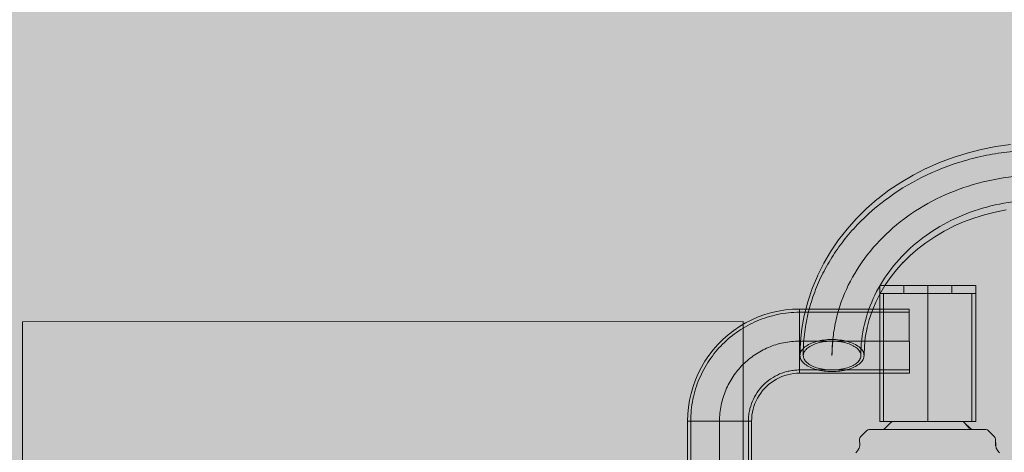
# Model space of a CAD drawing. Units: millimetres. Extents: x 6365 to 50987, y 23418 to 37326.
# Drawn here: x 10152 to 10767, y 30858 to 31128 of the extents above; entities that cross this region are included whole.
import ezdxf

# ---------------------------------------------------------------- set-up
doc = ezdxf.new("R2010")
doc.units = ezdxf.units.MM
doc.header["$MEASUREMENT"] = 0
doc.linetypes.add('Krawędzie ukryte', pattern=[510, 360, -150])
doc.linetypes.add('Kropki i Kreski', pattern=[1080, 540, -270, 0, -270])
doc.layers.add('2D - Ogólne_Nr_pióra__82', color=7, linetype='Continuous', lineweight=13, true_color=0xaaaaaa)
doc.layers.add('Wymiarowanie - Ogólne', color=7, linetype='Continuous')
doc.layers.add('Wymiarowanie - Ogólne_Nr_pióra__1', color=7, linetype='Continuous', lineweight=13)
doc.layers.add('zestaw_Nr_pióra__7_Nr_pióra__7', color=7, linetype='Continuous', lineweight=13)
doc.styles.add('GENERATED_STYLE_1', font='txt')
doc.dimstyles.new('GENERATED_STYLE__4', dxfattribs={"dimtxt": 450, "dimasz": 413.043478, "dimexe": 0.18, "dimexo": 0, "dimgap": 0.09, "dimtad": 0, "dimdec": 0, "dimlfac": 0.1, "dimzin": 0, "dimdsep": 46, "dimtxsty": 'GENERATED_STYLE_1', "dimblk": 'ARROWHEAD_5', "dimblk1": 'ARROWHEAD_5', "dimblk2": 'ARROWHEAD_5', "dimcen": 0.09, "dimclrd": 7, "dimclre": 7, "dimclrt": 7, "dimazin": 0, "dimtfac": 1, "dimtdec": 4, "dimtmove": 0, "dimatfit": 3, "dimfxl": 0, "dimtolj": 1, "dimtzin": 0, "dimarcsym": 0})

# ---------------------------------------------------------------- blocks, each defined once
blk = doc.blocks.new('*D9')
at = {"layer": 'Wymiarowanie - Ogólne', "linetype": 'Continuous', "lineweight": 0, "true_color": 0x000000}
for points in [[(6772.37, 32589.46), (6659.87, 32169.61), (6884.87, 32169.61)], [(6772.37, 24089.46), (6884.87, 24509.32), (6659.87, 24509.32)]]:
    blk.add_hatch(color=18, dxfattribs=at).paths.add_polyline_path(points)
at = {"layer": 'Wymiarowanie - Ogólne_Nr_pióra__1', "linetype": 'Continuous'}
for p, q in [((7179.98, 32589.46), (6364.76, 32589.46)), ((6772.37, 32589.46), (6659.87, 32169.61)), ((6772.37, 32589.46), (6884.87, 32169.61)), ((6884.87, 32169.61), (6659.87, 32169.61)), ((6772.37, 28959.84), (6772.37, 32169.61)), ((6772.37, 24509.32), (6772.37, 27719.08)), ((6772.37, 24089.46), (6659.87, 24509.32)), ((6659.87, 24509.32), (6884.87, 24509.32)), ((6772.37, 24089.46), (6884.87, 24509.32)), ((7179.98, 24089.46), (6364.76, 24089.46))]:
    blk.add_line(p, q, dxfattribs=at)
at = {"layer": 'Wymiarowanie - Ogólne_Nr_pióra__1', "insert": (6997.37, 27827.23), "char_height": 450, "attachment_point": 7, "rotation": 90, "style": 'GENERATED_STYLE_1'}
blk.add_mtext('\\A1;{\\fArial|b0|i0|c238|p38;850}', dxfattribs=at)
blk = doc.blocks.new('ARROWHEAD_5')
at = {"color": 0, "linetype": 'Continuous', "lineweight": 0}
blk.add_line((0, 0), (-1, 0), dxfattribs=at)
blk.add_solid([(-1, 0.2679), (0, 0), (-1, -0.2679), (-1, 0.2679)], dxfattribs=at)

msp = doc.modelspace()

# ---------------------------------------------------------------- hatches: boundary and pattern name
at = {"layer": '2D - Ogólne_Nr_pióra__82', "linetype": 'Continuous', "lineweight": 0, "true_color": 0x2a2a2a}
msp.add_hatch(color=250, dxfattribs=at).paths.add_polyline_path([(8428.7, 32589.46), (21928.7, 32589.46), (21928.7, 25089.46), (8428.7, 25089.46)])

# ---------------------------------------------------------------- linework, layer by layer
at = {"layer": 'zestaw_Nr_pióra__7_Nr_pióra__7', "linetype": 'Continuous'}
for p, q in [((10752.68, 31046.95), (10761.72, 31048.7)), ((10761.72, 31048.7), (10770.87, 31049.96)), ((10735.06, 31041.98), (10743.78, 31044.7)), ((10743.78, 31044.7), (10752.68, 31046.95)), ((10718.3, 31035.15), (10726.55, 31038.79)), ((10726.55, 31038.79), (10735.06, 31041.98)), ((10702.32, 31026.38), (10710.02, 31030.91)), ((10710.02, 31030.91), (10718.02, 31035.02)), ((10718.3, 31035.15), (10718.02, 31035.02)), ((10694.97, 31021.44), (10702.32, 31026.38)), ((10688, 31016.11), (10694.97, 31021.44)), ((10681.06, 31010.13), (10687.65, 31015.85)), ((10688, 31016.11), (10687.65, 31015.85)), ((10674.88, 31004.06), (10681.06, 31010.13)), ((10747.97, 31004.13), (10754.62, 31006.2)), ((10754.62, 31006.2), (10761.41, 31007.91)), ((10761.41, 31007.91), (10768.3, 31009.25)), ((10668.82, 30997.3), (10674.56, 31003.71)), ((10674.88, 31004.06), (10674.56, 31003.71)), ((10735.39, 30999), (10741.49, 31001.7)), ((10741.49, 31001.7), (10747.97, 31004.13)), ((10663.56, 30990.59), (10668.82, 30997.3)), ((10723.61, 30992.52), (10729.42, 30995.94)), ((10729.42, 30995.94), (10735.47, 30999.04)), ((10658.8, 30983.61), (10663.56, 30990.59)), ((10713.12, 30985.01), (10718.05, 30988.78)), ((10718.05, 30988.78), (10723.61, 30992.52)), ((10654.23, 30975.91), (10658.49, 30983.15)), ((10658.8, 30983.61), (10658.49, 30983.15)), ((10708.18, 30980.73), (10713.12, 30985.02)), ((10650.51, 30968.45), (10654.23, 30975.91)), ((10699.61, 30971.77), (10703.88, 30976.54)), ((10703.63, 30976.25), (10708.18, 30980.73)), ((10695.69, 30966.77), (10699.61, 30971.77)), ((10647.07, 30960.27), (10650.26, 30967.93)), ((10650.51, 30968.45), (10650.26, 30967.93)), ((10692.42, 30961.98), (10695.69, 30966.77)), ((10644.45, 30952.45), (10647.07, 30960.27)), ((10686.75, 30951.57), (10689.3, 30956.67)), ((10689.21, 30962.13), (10749.21, 30962.15)), ((10689.21, 30957.13), (10689.21, 30962.13)), ((10689.21, 30957.13), (10749.21, 30957.15)), ((10749.21, 30957.15), (10689.21, 30957.13)), ((10689.24, 30877.13), (10689.21, 30957.13)), ((10689.3, 30956.67), (10692.45, 30962.03)), ((10749.21, 30962.15), (10749.21, 30957.15)), ((10749.21, 30957.15), (10749.24, 30877.15)), ((10642.21, 30943.91), (10644.26, 30951.87)), ((10644.45, 30952.45), (10644.26, 30951.87)), ((10684.45, 30946.02), (10686.79, 30951.67)), ((10617.51, 30943.92), (10621.74, 30945.15)), ((10621.74, 30945.15), (10626.03, 30946.11)), ((10626.03, 30946.11), (10630.37, 30946.8)), ((10630.37, 30946.8), (10634.75, 30947.22)), ((10634.75, 30947.22), (10639.14, 30947.36)), ((10707.72, 30947.38), (10639.14, 30947.36)), ((10639.14, 30947.32), (10639.14, 30947.36)), ((10639.14, 30947.36), (10639.16, 30907.36)), ((10639.14, 30947.2), (10639.14, 30947.32)), ((10639.14, 30947), (10639.14, 30947.2)), ((10639.14, 30946.73), (10639.14, 30947)), ((10639.14, 30946.38), (10639.14, 30946.73)), ((10639.14, 30945.95), (10639.14, 30946.38)), ((10639.14, 30945.45), (10639.14, 30945.95)), ((10639.15, 30944.88), (10639.14, 30945.45)), ((10639.15, 30944.24), (10639.15, 30944.88)), ((10639.15, 30943.54), (10639.15, 30944.24)), ((10682.69, 30940.78), (10684.45, 30946.02)), ((10707.73, 30907.38), (10707.72, 30947.38)), ((10601.64, 30936.44), (10605.42, 30938.68)), ((10605.42, 30938.68), (10609.34, 30940.68)), ((10609.34, 30940.68), (10613.38, 30942.43)), ((10613.38, 30942.43), (10617.51, 30943.92)), ((10639.15, 30942.77), (10639.15, 30943.54)), ((10639.15, 30941.93), (10639.15, 30942.77)), ((10639.15, 30941.05), (10639.15, 30941.93)), ((10639.15, 30940.1), (10639.15, 30941.05)), ((10639.15, 30939.11), (10639.15, 30940.1)), ((10639.15, 30938.07), (10639.15, 30939.11)), ((10639.15, 30936.99), (10639.15, 30938.07)), ((10640.63, 30935.25), (10642.1, 30943.31)), ((10642.21, 30943.91), (10642.1, 30943.31)), ((10681.22, 30935.05), (10682.71, 30940.83)), ((10594.53, 30931.28), (10598, 30933.97)), ((10598, 30933.97), (10601.64, 30936.44)), ((10639.15, 30935.87), (10639.15, 30936.99)), ((10639.15, 30934.72), (10639.15, 30935.87)), ((10639.15, 30933.54), (10639.15, 30934.72)), ((10639.15, 30932.33), (10639.15, 30933.54)), ((10639.15, 30931.1), (10639.15, 30932.33)), ((10639.74, 30927.12), (10640.63, 30935.25)), ((10680.23, 30929.67), (10681.31, 30935.59)), ((10588.12, 30925.26), (10591.23, 30928.37)), ((10591.23, 30928.37), (10594.53, 30931.28)), ((10639.15, 30929.86), (10639.15, 30931.1)), ((10639.15, 30928.61), (10639.15, 30929.86)), ((10639.15, 30927.36), (10639.15, 30928.61)), ((10639.15, 30926.1), (10639.15, 30927.36)), ((10639.15, 30924.85), (10639.15, 30926.1)), ((10639.41, 30918.34), (10639.7, 30926.5)), ((10639.74, 30927.12), (10639.7, 30926.5)), ((10645.72, 30925.63), (10644.83, 30925.19)), ((10646.66, 30926.05), (10645.72, 30925.63)), ((10647.65, 30926.43), (10646.66, 30926.05)), ((10648.69, 30926.79), (10647.65, 30926.43)), ((10648, 30925.28), (10648.89, 30925.63)), ((10649.77, 30927.11), (10648.69, 30926.79)), ((10648.89, 30925.63), (10649.83, 30925.94)), ((10650.89, 30927.39), (10649.77, 30927.11)), ((10649.83, 30925.94), (10650.8, 30926.23)), ((10650.8, 30926.23), (10651.81, 30926.49)), ((10652.04, 30927.64), (10650.89, 30927.39)), ((10651.81, 30926.49), (10652.85, 30926.71)), ((10653.23, 30927.86), (10652.04, 30927.64)), ((10652.85, 30926.71), (10653.91, 30926.91)), ((10654.43, 30928.03), (10653.23, 30927.86)), ((10653.91, 30926.91), (10654.99, 30927.06)), ((10655.66, 30928.17), (10654.43, 30928.03)), ((10654.99, 30927.06), (10656.1, 30927.19)), ((10656.9, 30928.27), (10655.66, 30928.17)), ((10656.1, 30927.19), (10657.21, 30927.28)), ((10658.15, 30928.33), (10656.9, 30928.27)), ((10657.21, 30927.28), (10658.34, 30927.33)), ((10659.41, 30928.35), (10658.15, 30928.33)), ((10658.34, 30927.33), (10659.47, 30927.35)), ((10660.66, 30928.33), (10659.41, 30928.35)), ((10659.47, 30927.35), (10660.6, 30927.33)), ((10659.87, 30927.34), (10659.66, 30925.42)), ((10660.6, 30927.33), (10661.72, 30927.28)), ((10661.91, 30928.27), (10660.66, 30928.33)), ((10661.72, 30927.28), (10662.84, 30927.19)), ((10663.15, 30928.17), (10661.91, 30928.27)), ((10662.84, 30927.19), (10663.94, 30927.07)), ((10664.38, 30928.04), (10663.15, 30928.17)), ((10663.94, 30927.07), (10665.03, 30926.91)), ((10665.59, 30927.86), (10664.38, 30928.04)), ((10665.03, 30926.91), (10666.09, 30926.72)), ((10666.77, 30927.65), (10665.59, 30927.86)), ((10666.09, 30926.72), (10667.13, 30926.49)), ((10667.92, 30927.4), (10666.77, 30927.65)), ((10667.13, 30926.49), (10668.14, 30926.24)), ((10669.04, 30927.12), (10667.92, 30927.4)), ((10668.14, 30926.24), (10669.11, 30925.95)), ((10670.12, 30926.8), (10669.04, 30927.12)), ((10669.11, 30925.95), (10670.04, 30925.63)), ((10670.04, 30925.63), (10670.94, 30925.29)), ((10671.16, 30926.44), (10670.12, 30926.8)), ((10672.16, 30926.06), (10671.16, 30926.44)), ((10673.1, 30925.64), (10672.16, 30926.06)), ((10673.99, 30925.2), (10673.1, 30925.64)), ((10679.61, 30923.94), (10680.23, 30929.67)), ((10582.52, 30918.48), (10585.22, 30921.96)), ((10585.22, 30921.96), (10588.12, 30925.26)), ((10639.15, 30923.61), (10639.15, 30924.85)), ((10639.15, 30922.38), (10639.15, 30923.61)), ((10639.15, 30921.17), (10639.15, 30922.38)), ((10639.15, 30919.99), (10639.15, 30921.17)), ((10639.15, 30918.84), (10639.15, 30919.99)), ((10639.57, 30919.59), (10639.45, 30918.97)), ((10639.76, 30920.22), (10639.57, 30919.59)), ((10640.04, 30920.83), (10639.76, 30920.22)), ((10640.39, 30921.43), (10640.04, 30920.83)), ((10640.81, 30922.02), (10640.39, 30921.43)), ((10641.31, 30922.6), (10640.81, 30922.02)), ((10641.88, 30923.16), (10641.31, 30922.6)), ((10641.52, 30918.91), (10641.62, 30919.47)), ((10641.62, 30919.47), (10641.8, 30920.03)), ((10641.8, 30920.03), (10642.04, 30920.58)), ((10642.52, 30923.7), (10641.88, 30923.16)), ((10642.04, 30920.58), (10642.36, 30921.12)), ((10642.36, 30921.12), (10642.74, 30921.66)), ((10643.23, 30924.22), (10642.52, 30923.7)), ((10642.74, 30921.66), (10643.19, 30922.17)), ((10643.19, 30922.17), (10643.7, 30922.68)), ((10644, 30924.72), (10643.23, 30924.22)), ((10643.7, 30922.68), (10644.28, 30923.17)), ((10644.83, 30925.19), (10644, 30924.72)), ((10644.28, 30923.17), (10644.91, 30923.63)), ((10644.91, 30923.63), (10645.61, 30924.08)), ((10645.61, 30924.08), (10646.35, 30924.5)), ((10646.35, 30924.5), (10647.15, 30924.9)), ((10647.15, 30924.9), (10648, 30925.28)), ((10659.66, 30925.42), (10659.41, 30918.35)), ((10670.94, 30925.29), (10671.79, 30924.91)), ((10671.79, 30924.91), (10672.58, 30924.51)), ((10672.58, 30924.51), (10673.33, 30924.09)), ((10673.33, 30924.09), (10674.03, 30923.64)), ((10674.82, 30924.73), (10673.99, 30925.2)), ((10674.03, 30923.64), (10674.66, 30923.18)), ((10674.66, 30923.18), (10675.24, 30922.69)), ((10675.59, 30924.23), (10674.82, 30924.73)), ((10675.24, 30922.69), (10675.75, 30922.19)), ((10676.29, 30923.71), (10675.59, 30924.23)), ((10675.75, 30922.19), (10676.2, 30921.67)), ((10676.2, 30921.67), (10676.58, 30921.14)), ((10676.93, 30923.17), (10676.29, 30923.71)), ((10676.58, 30921.14), (10676.9, 30920.59)), ((10676.9, 30920.59), (10677.14, 30920.04)), ((10677.51, 30922.61), (10676.93, 30923.17)), ((10677.14, 30920.04), (10677.32, 30919.48)), ((10677.32, 30919.48), (10677.43, 30918.92)), ((10678, 30922.04), (10677.51, 30922.61)), ((10678.43, 30921.45), (10678, 30922.04)), ((10678.78, 30920.84), (10678.43, 30921.45)), ((10679.06, 30920.23), (10678.78, 30920.84)), ((10679.25, 30919.61), (10679.06, 30920.23)), ((10679.37, 30918.98), (10679.25, 30919.61)), ((10679.41, 30918.36), (10679.62, 30924.34)), ((10577.82, 30911.06), (10580.05, 30914.84)), ((10580.05, 30914.84), (10582.52, 30918.48)), ((10639.15, 30917.72), (10639.15, 30918.84)), ((10639.16, 30916.64), (10639.15, 30917.72)), ((10639.16, 30915.6), (10639.16, 30916.64)), ((10639.16, 30914.61), (10639.16, 30915.6)), ((10639.16, 30913.66), (10639.16, 30914.61)), ((10639.16, 30912.78), (10639.16, 30913.66)), ((10639.45, 30918.97), (10639.41, 30918.34)), ((10639.41, 30918.34), (10639.45, 30917.71)), ((10639.45, 30917.71), (10639.57, 30917.09)), ((10639.57, 30917.09), (10639.76, 30916.47)), ((10639.76, 30916.47), (10640.04, 30915.85)), ((10640.04, 30915.85), (10640.39, 30915.25)), ((10640.39, 30915.25), (10640.82, 30914.66)), ((10640.82, 30914.66), (10641.31, 30914.08)), ((10641.31, 30914.08), (10641.89, 30913.52)), ((10641.48, 30918.34), (10641.52, 30918.91)), ((10641.52, 30917.78), (10641.48, 30918.34)), ((10641.62, 30917.21), (10641.52, 30917.78)), ((10641.8, 30916.66), (10641.62, 30917.21)), ((10642.05, 30916.1), (10641.8, 30916.66)), ((10641.89, 30913.52), (10642.53, 30912.98)), ((10642.36, 30915.56), (10642.05, 30916.1)), ((10642.74, 30915.03), (10642.36, 30915.56)), ((10643.19, 30914.51), (10642.74, 30915.03)), ((10643.71, 30914.01), (10643.19, 30914.51)), ((10644.28, 30913.52), (10643.71, 30914.01)), ((10644.92, 30913.05), (10644.28, 30913.52)), ((10674.66, 30913.53), (10674.03, 30913.06)), ((10675.24, 30914.02), (10674.66, 30913.53)), ((10675.75, 30914.52), (10675.24, 30914.02)), ((10676.2, 30915.04), (10675.75, 30914.52)), ((10676.58, 30915.57), (10676.2, 30915.04)), ((10676.3, 30913), (10676.94, 30913.54)), ((10676.9, 30916.12), (10676.58, 30915.57)), ((10677.15, 30916.67), (10676.9, 30916.12)), ((10676.94, 30913.54), (10677.51, 30914.1)), ((10677.32, 30917.23), (10677.15, 30916.67)), ((10677.43, 30917.79), (10677.32, 30917.23)), ((10677.43, 30918.92), (10677.46, 30918.36)), ((10677.46, 30918.36), (10677.43, 30917.79)), ((10677.51, 30914.1), (10678.01, 30914.67)), ((10678.01, 30914.67), (10678.43, 30915.27)), ((10678.43, 30915.27), (10678.78, 30915.87)), ((10678.78, 30915.87), (10679.06, 30916.48)), ((10679.06, 30916.48), (10679.25, 30917.1)), ((10679.25, 30917.1), (10679.37, 30917.73)), ((10679.41, 30918.36), (10679.37, 30918.98)), ((10679.37, 30917.73), (10679.41, 30918.36)), ((10574.08, 30903.1), (10575.82, 30907.14)), ((10575.82, 30907.14), (10577.82, 30911.06)), ((10633.54, 30906.82), (10635.4, 30907.12)), ((10635.4, 30907.12), (10637.27, 30907.3)), ((10637.27, 30907.3), (10639.16, 30907.36)), ((10639.16, 30911.94), (10639.16, 30912.78)), ((10639.16, 30911.17), (10639.16, 30911.94)), ((10639.16, 30910.47), (10639.16, 30911.17)), ((10639.16, 30909.83), (10639.16, 30910.47)), ((10639.16, 30909.26), (10639.16, 30909.83)), ((10639.16, 30908.76), (10639.16, 30909.26)), ((10639.16, 30908.33), (10639.16, 30908.76)), ((10639.16, 30907.98), (10639.16, 30908.33)), ((10639.16, 30907.71), (10639.16, 30907.98)), ((10639.16, 30907.51), (10639.16, 30907.71)), ((10639.16, 30907.39), (10639.16, 30907.51)), ((10639.16, 30907.36), (10639.16, 30907.39)), ((10639.16, 30907.36), (10707.73, 30907.38)), ((10642.53, 30912.98), (10643.23, 30912.47)), ((10643.23, 30912.47), (10644, 30911.97)), ((10644, 30911.97), (10644.83, 30911.5)), ((10644.83, 30911.5), (10645.72, 30911.05)), ((10645.61, 30912.61), (10644.92, 30913.05)), ((10646.36, 30912.18), (10645.61, 30912.61)), ((10645.72, 30911.05), (10646.66, 30910.64)), ((10647.16, 30911.78), (10646.36, 30912.18)), ((10646.66, 30910.64), (10647.66, 30910.25)), ((10648.01, 30911.41), (10647.16, 30911.78)), ((10647.66, 30910.25), (10648.7, 30909.9)), ((10648.9, 30911.06), (10648.01, 30911.41)), ((10648.7, 30909.9), (10649.78, 30909.58)), ((10649.83, 30910.75), (10648.9, 30911.06)), ((10649.78, 30909.58), (10650.9, 30909.3)), ((10650.81, 30910.46), (10649.83, 30910.75)), ((10651.81, 30910.2), (10650.81, 30910.46)), ((10650.9, 30909.3), (10652.05, 30909.05)), ((10652.85, 30909.98), (10651.81, 30910.2)), ((10652.05, 30909.05), (10653.23, 30908.84)), ((10653.92, 30909.79), (10652.85, 30909.98)), ((10653.23, 30908.84), (10654.44, 30908.66)), ((10655, 30909.63), (10653.92, 30909.79)), ((10654.44, 30908.66), (10655.67, 30908.52)), ((10656.1, 30909.51), (10655, 30909.63)), ((10655.67, 30908.52), (10656.91, 30908.43)), ((10657.22, 30909.42), (10656.1, 30909.51)), ((10656.91, 30908.43), (10658.16, 30908.37)), ((10658.35, 30909.37), (10657.22, 30909.42)), ((10658.16, 30908.37), (10659.41, 30908.35)), ((10659.47, 30909.35), (10658.35, 30909.37)), ((10659.41, 30908.35), (10660.67, 30908.37)), ((10660.6, 30909.37), (10659.47, 30909.35)), ((10661.73, 30909.42), (10660.6, 30909.37)), ((10660.67, 30908.37), (10661.92, 30908.43)), ((10662.85, 30909.51), (10661.73, 30909.42)), ((10661.92, 30908.43), (10663.16, 30908.53)), ((10663.95, 30909.63), (10662.85, 30909.51)), ((10663.16, 30908.53), (10664.39, 30908.66)), ((10665.03, 30909.79), (10663.95, 30909.63)), ((10664.39, 30908.66), (10665.59, 30908.84)), ((10666.1, 30909.98), (10665.03, 30909.79)), ((10665.59, 30908.84), (10666.78, 30909.05)), ((10667.14, 30910.21), (10666.1, 30909.98)), ((10666.78, 30909.05), (10667.93, 30909.3)), ((10668.14, 30910.47), (10667.14, 30910.21)), ((10667.93, 30909.3), (10669.05, 30909.59)), ((10669.11, 30910.75), (10668.14, 30910.47)), ((10669.05, 30909.59), (10670.13, 30909.91)), ((10670.05, 30911.07), (10669.11, 30910.75)), ((10670.94, 30911.42), (10670.05, 30911.07)), ((10670.13, 30909.91), (10671.17, 30910.26)), ((10671.79, 30911.79), (10670.94, 30911.42)), ((10671.17, 30910.26), (10672.16, 30910.65)), ((10672.59, 30912.19), (10671.79, 30911.79)), ((10672.16, 30910.65), (10673.1, 30911.06)), ((10673.34, 30912.62), (10672.59, 30912.19)), ((10673.1, 30911.06), (10673.99, 30911.51)), ((10674.03, 30913.06), (10673.34, 30912.62)), ((10673.99, 30911.51), (10674.82, 30911.98)), ((10674.82, 30911.98), (10675.59, 30912.48)), ((10675.59, 30912.48), (10676.3, 30913)), ((10572.59, 30898.96), (10574.08, 30903.1)), ((10620.04, 30900.46), (10621.53, 30901.62)), ((10621.53, 30901.62), (10623.09, 30902.68)), ((10623.09, 30902.68), (10624.71, 30903.64)), ((10624.71, 30903.64), (10626.39, 30904.5)), ((10626.39, 30904.5), (10628.12, 30905.24)), ((10628.12, 30905.24), (10629.89, 30905.88)), ((10629.89, 30905.88), (10631.7, 30906.41)), ((10631.7, 30906.41), (10633.54, 30906.82)), ((10571.36, 30894.74), (10572.59, 30898.96)), ((10613.83, 30893.42), (10614.89, 30894.98)), ((10614.89, 30894.98), (10616.05, 30896.47)), ((10616.05, 30896.47), (10617.29, 30897.88)), ((10617.29, 30897.88), (10618.63, 30899.22)), ((10618.63, 30899.22), (10620.04, 30900.46)), ((10569.72, 30886.1), (10570.4, 30890.45)), ((10570.4, 30890.45), (10571.36, 30894.74)), ((10611.27, 30888.39), (10612.02, 30890.12)), ((10612.02, 30890.12), (10612.87, 30891.8)), ((10612.87, 30891.8), (10613.83, 30893.42)), ((10569.31, 30881.73), (10569.72, 30886.1)), ((10609.4, 30881.1), (10609.7, 30882.97)), ((10609.7, 30882.97), (10610.11, 30884.81)), ((10610.11, 30884.81), (10610.63, 30886.62)), ((10610.63, 30886.62), (10611.27, 30888.39)), ((10569.17, 30877.33), (10569.31, 30881.73)), ((10569.17, 30877.41), (10609.17, 30877.42)), ((10569.29, 30552.11), (10569.17, 30877.41)), ((10569.21, 30877.33), (10569.17, 30877.33)), ((10569.33, 30877.33), (10569.21, 30877.33)), ((10569.52, 30877.33), (10569.33, 30877.33)), ((10569.8, 30877.33), (10569.52, 30877.33)), ((10570.15, 30877.33), (10569.8, 30877.33)), ((10570.57, 30877.33), (10570.15, 30877.33)), ((10571.07, 30877.33), (10570.57, 30877.33)), ((10571.64, 30877.33), (10571.07, 30877.33)), ((10572.28, 30877.33), (10571.64, 30877.33)), ((10572.99, 30877.33), (10572.28, 30877.33)), ((10573.76, 30877.33), (10572.99, 30877.33)), ((10574.59, 30877.33), (10573.76, 30877.33)), ((10575.48, 30877.33), (10574.59, 30877.33)), ((10576.42, 30877.33), (10575.48, 30877.33)), ((10577.41, 30877.33), (10576.42, 30877.33)), ((10578.45, 30877.33), (10577.41, 30877.33)), ((10579.53, 30877.33), (10578.45, 30877.33)), ((10580.65, 30877.33), (10579.53, 30877.33)), ((10581.81, 30877.33), (10580.65, 30877.33)), ((10582.99, 30877.34), (10581.81, 30877.33)), ((10584.2, 30877.34), (10582.99, 30877.34)), ((10585.42, 30877.34), (10584.2, 30877.34)), ((10586.66, 30877.34), (10585.42, 30877.34)), ((10587.91, 30877.34), (10586.66, 30877.34)), ((10589.17, 30877.34), (10587.91, 30877.34)), ((10590.43, 30877.34), (10589.17, 30877.34)), ((10591.68, 30877.34), (10590.43, 30877.34)), ((10592.92, 30877.34), (10591.68, 30877.34)), ((10594.14, 30877.34), (10592.92, 30877.34)), ((10595.35, 30877.34), (10594.14, 30877.34)), ((10596.53, 30877.34), (10595.35, 30877.34)), ((10597.68, 30877.34), (10596.53, 30877.34)), ((10598.8, 30877.34), (10597.68, 30877.34)), ((10599.89, 30877.34), (10598.8, 30877.34)), ((10600.92, 30877.34), (10599.89, 30877.34)), ((10601.92, 30877.34), (10600.92, 30877.34)), ((10602.86, 30877.34), (10601.92, 30877.34)), ((10603.75, 30877.34), (10602.86, 30877.34)), ((10604.58, 30877.34), (10603.75, 30877.34)), ((10605.35, 30877.34), (10604.58, 30877.34)), ((10606.06, 30877.34), (10605.35, 30877.34)), ((10606.7, 30877.34), (10606.06, 30877.34)), ((10607.27, 30877.34), (10606.7, 30877.34)), ((10607.76, 30877.34), (10607.27, 30877.34)), ((10608.19, 30877.34), (10607.76, 30877.34)), ((10608.54, 30877.34), (10608.19, 30877.34)), ((10608.81, 30877.34), (10608.54, 30877.34)), ((10609.01, 30877.34), (10608.81, 30877.34)), ((10609.13, 30877.34), (10609.01, 30877.34)), ((10609.17, 30877.34), (10609.13, 30877.34)), ((10609.17, 30877.34), (10609.23, 30879.23)), ((10609.17, 30877.42), (10609.29, 30552.13)), ((10609.23, 30879.23), (10609.4, 30881.1)), ((10749.24, 30877.15), (10689.24, 30877.13))]:
    msp.add_line(p, q, dxfattribs=at)
at = {"layer": 'zestaw_Nr_pióra__7_Nr_pióra__7', "linetype": 'Krawędzie ukryte'}
for p, q in [((10691.61, 30957.13), (10691.64, 30877.13)), ((10704.21, 30962.13), (10704.21, 30957.13)), ((10734.21, 30962.15), (10734.21, 30957.15)), ((10746.81, 30957.15), (10746.84, 30877.15)), ((10639.14, 30945.36), (10707.72, 30945.38)), ((10639.16, 30909.36), (10707.73, 30909.38)), ((10571.17, 30877.41), (10571.29, 30552.11)), ((10607.17, 30877.42), (10607.29, 30552.13))]:
    msp.add_line(p, q, dxfattribs=at)
at = {"layer": 'zestaw_Nr_pióra__7_Nr_pióra__7', "linetype": 'Kropki i Kreski'}
for p, q in [((10719.21, 30962.14), (10719.21, 30957.14)), ((10719.21, 30957.14), (10719.24, 30877.14)), ((10639.15, 30927.36), (10707.72, 30927.38)), ((10589.17, 30877.41), (10589.29, 30552.12))]:
    msp.add_line(p, q, dxfattribs=at)
at = {"layer": 'zestaw_Nr_pióra__7_Nr_pióra__7', "linetype": 'Continuous', "flags": 128}
msp.add_lwpolyline([(10153.82, 30939.37), (10603.82, 30939.53), (10603.98, 30489.53), (10153.98, 30489.37)], close=True, dxfattribs=at)
for points in [[(10747.72, 30872.15), (10746.77, 30872.34), (10745.96, 30872.88), (10742.26, 30876.42), (10741.46, 30876.96), (10740.51, 30877.15), (10739.36, 30877.15), (10737.12, 30877.15), (10733.92, 30877.14), (10729.92, 30877.14), (10725.34, 30877.14), (10720.44, 30877.14), (10715.46, 30877.14), (10710.69, 30877.14), (10706.37, 30877.14), (10702.74, 30877.13), (10700.01, 30877.13), (10698.3, 30877.13), (10697.72, 30877.13), (10696.77, 30876.94), (10695.96, 30876.4), (10692.42, 30872.86), (10691.61, 30872.32), (10690.65, 30872.13)], [(10742.26, 30876.42), (10745.37, 30872.88)], [(10761.61, 30862.03), (10761.54, 30866.12), (10761.35, 30867.08), (10760.81, 30867.89), (10757.27, 30871.42), (10756.46, 30871.96), (10755.51, 30872.15), (10754.34, 30872.15), (10752.04, 30872.15), (10748.69, 30872.15), (10744.39, 30872.15), (10739.28, 30872.15), (10733.52, 30872.15), (10727.3, 30872.14), (10720.83, 30872.14), (10714.29, 30872.14), (10707.92, 30872.14), (10701.91, 30872.13), (10696.45, 30872.13), (10691.73, 30872.13), (10687.89, 30872.13), (10685.05, 30872.13), (10683.31, 30872.13), (10682.72, 30872.13), (10681.77, 30871.93), (10680.96, 30871.39), (10677.42, 30867.86), (10676.88, 30867.04), (10676.69, 30866.09), (10676.7, 30862.29), (10676.35, 30860.47), (10675.37, 30858.9), (10674.39, 30857.69)], [(10764, 30857.72), (10763.02, 30858.93), (10762.03, 30860.5), (10761.69, 30862.32), (10761.54, 30866.12)]]:
    msp.add_lwpolyline(points, dxfattribs=at)
at = {"layer": 'zestaw_Nr_pióra__7_Nr_pióra__7', "linetype": 'Krawędzie ukryte'}
for radius in [68, 32]:
    msp.add_arc((10639.17, 30877.36), radius, 90.02047, 180.02047, dxfattribs=at)
at = {"layer": 'zestaw_Nr_pióra__7_Nr_pióra__7', "linetype": 'Kropki i Kreski'}
msp.add_arc((10639.17, 30877.36), 50, 90.02047, 180.02047, dxfattribs=at)
at = {"layer": 'zestaw_Nr_pióra__7_Nr_pióra__7', "linetype": 'Krawędzie ukryte'}
for major_axis in [(-148, -0.05), (-112, -0.04)]:
    msp.add_ellipse((10789.41, 30918.4), major_axis=major_axis, ratio=0.866025, start_param=4.712389, end_param=6.283185, dxfattribs=at)
at = {"layer": 'zestaw_Nr_pióra__7_Nr_pióra__7', "linetype": 'Kropki i Kreski'}
msp.add_ellipse((10789.41, 30918.4), major_axis=(-130, -0.05), ratio=0.866025, start_param=4.712389, end_param=6.283185, dxfattribs=at)

# ---------------------------------------------------------------- dimensions: what is measured, and where the dimension line sits
at = {"layer": 'Wymiarowanie - Ogólne', "linetype": 'Continuous'}
dim = msp.add_linear_dim(base=(6772.37, 32589.46), p1=(16194, 24089.46), p2=(8428.7, 32589.46), angle=90, dimstyle='GENERATED_STYLE__4', dxfattribs=at)
dim.commit()
dim.dimension.update_dxf_attribs({"geometry": '*D9', "text_midpoint": (6772.37, 28339.46), "dimtype": 160, "text_rotation": 90})

doc.saveas('drawing.dxf')
